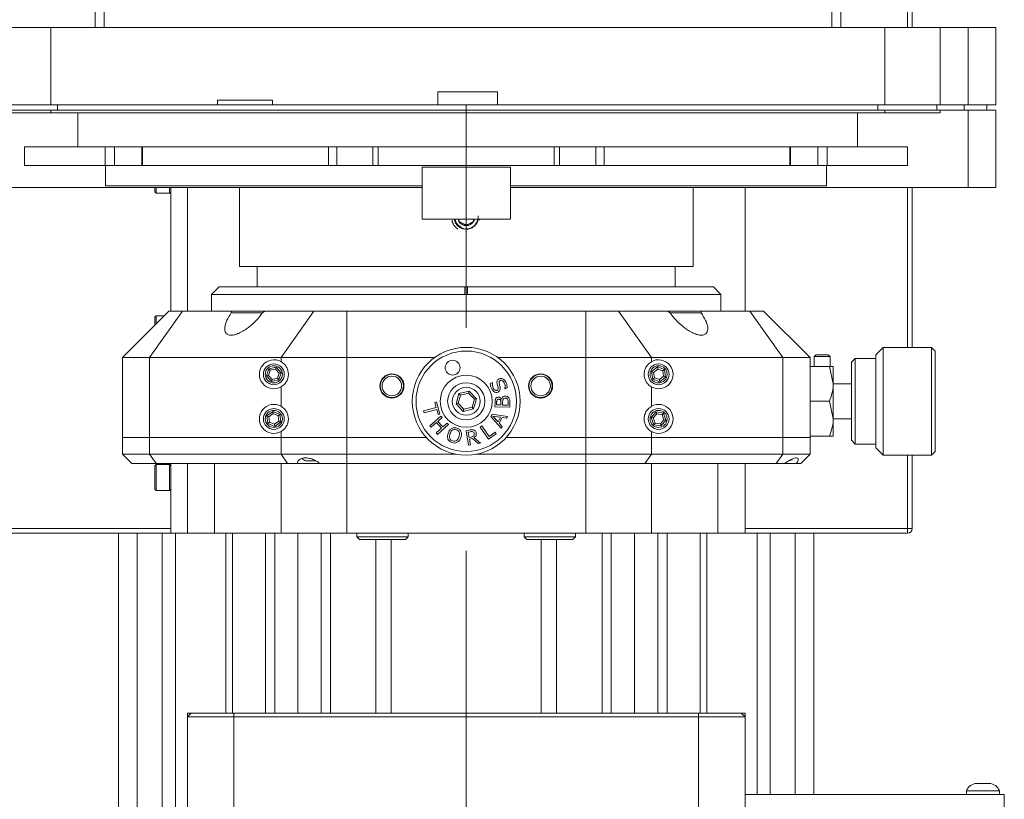
# Model space of a CAD drawing. Units: inches. Extents: x 0.1 to 10.9, y 0 to 8.5.
# Drawn here: x 1.8 to 2.5, y 3.8 to 4.4 of the extents above; entities that cross this region are included whole.
import ezdxf

# ---------------------------------------------------------------- set-up
doc = ezdxf.new("R2010")
doc.units = ezdxf.units.IN
doc.header["$MEASUREMENT"] = 0
doc.linetypes.add('CENTERX2', pattern=[0.8, 0.5, -0.1, 0.1, -0.1])
doc.styles.add('SLDTEXTSTYLE0', font='TXT', dxfattribs={"width": 0.75})
doc.dimstyles.new('SLDDIMSTYLE1', dxfattribs={"dimtxt": 0.083333, "dimasz": 0.125, "dimexe": 0, "dimexo": 0.0625, "dimgap": 0.020833, "dimtad": 0, "dimtih": 1, "dimtoh": 1, "dimlfac": 8, "dimrnd": 1e-09, "dimzin": 12, "dimdsep": 46, "dimtxsty": 'SLDTEXTSTYLE0', "dimsah": 1, "dimcen": 0.09, "dimadec": 0, "dimazin": 3, "dimtfac": 1, "dimtofl": 0, "dimtmove": 0, "dimatfit": 3, "dimfxl": 1, "dimfrac": 2, "dimtolj": 1, "dimtzin": 12, "dimarcsym": 0})

# ---------------------------------------------------------------- blocks, each defined once
blk = doc.blocks.new('_D_1')
at = {"color": 7, "linetype": 'Continuous', "lineweight": 0}
for p, q in [((1.57342, 6.71365), (0.35127, 6.71365)), ((0.42127, 6.71365), (0.42127, 5.24206)), ((1.98158, 6.71365), (1.67342, 6.71365)), ((0.15748, 5.09275), (0.14058, 5.09275)), ((0.14058, 5.09275), (0.14058, 4.96034)), ((0.68506, 5.09275), (0.70196, 5.09275)), ((0.70196, 5.09275), (0.70196, 4.96034)), ((0.14058, 4.96034), (0.15748, 4.96034)), ((0.70196, 4.96034), (0.68506, 4.96034)), ((0.42127, 3.47185), (0.42127, 4.94344)), ((1.41908, 3.47185), (0.35127, 3.47185))]:
    blk.add_line(p, q, dxfattribs=at)
for points in [[(0.42127, 6.71365), (0.40127, 6.58865), (0.44127, 6.58865)], [(0.42127, 3.47185), (0.44127, 3.59685), (0.40127, 3.59685)]]:
    blk.add_solid(points, dxfattribs=at)
at = {"color": 7, "linetype": 'Continuous', "lineweight": 0, "char_height": 0.083333, "attachment_point": 1, "style": 'SLDTEXTSTYLE0'}
for s, insert in [('25.93in', (0.23778, 5.21707)), ('658.7mm', (0.1786, 5.06776))]:
    blk.add_mtext(s, dxfattribs=dict(at, insert=insert))
blk = doc.blocks.new('_D_4')
at = {"color": 7, "linetype": 'Continuous', "lineweight": 0}
for p, q in [((1.85583, 6.20757), (1.00177, 6.20757)), ((1.07177, 6.20757), (1.07177, 4.98902)), ((0.80798, 4.83971), (0.79108, 4.83971)), ((0.79108, 4.83971), (0.79108, 4.7073)), ((1.33556, 4.83971), (1.35246, 4.83971)), ((1.35246, 4.83971), (1.35246, 4.7073)), ((0.79108, 4.7073), (0.80798, 4.7073)), ((1.35246, 4.7073), (1.33556, 4.7073)), ((1.07177, 3.47185), (1.07177, 4.6904)), ((1.41908, 3.47185), (1.00177, 3.47185))]:
    blk.add_line(p, q, dxfattribs=at)
for points in [[(1.07177, 6.20757), (1.05177, 6.08257), (1.09177, 6.08257)], [(1.07177, 3.47185), (1.09177, 3.59685), (1.05177, 3.59685)]]:
    blk.add_solid(points, dxfattribs=at)
at = {"color": 7, "linetype": 'Continuous', "lineweight": 0, "char_height": 0.083333, "attachment_point": 1, "style": 'SLDTEXTSTYLE0'}
for s, insert in [('21.89in', (0.88828, 4.96403)), ('555.9mm', (0.8291, 4.81473))]:
    blk.add_mtext(s, dxfattribs=dict(at, insert=insert))

msp = doc.modelspace()

# ---------------------------------------------------------------- linework, layer by layer
at = {"color": 7, "linetype": 'CENTERX2', "lineweight": 0, "ltscale": 1.5}
msp.add_line((2.09408, 3.25273), (2.09408, 6.87223), dxfattribs=at)
at = {"color": 7, "linetype": 'Continuous', "lineweight": 0}
for p, q in [((2.39092, 4.3546), (2.39092, 4.38648)), ((2.39405, 4.38648), (2.39405, 4.3546)), ((1.84442, 4.3651), (1.84442, 4.3546)), ((1.85066, 4.3651), (1.85066, 4.3546)), ((2.33996, 4.3546), (2.33996, 4.3651)), ((2.346, 4.3546), (2.346, 4.3651)), ((1.77734, 4.3546), (1.81463, 4.3546)), ((1.81463, 4.3546), (1.81463, 4.30273)), ((1.81463, 4.3546), (2.37554, 4.3546)), ((2.37554, 4.3546), (2.37554, 4.30273)), ((2.37554, 4.3546), (2.41284, 4.3546)), ((2.41284, 4.3546), (2.41284, 4.30273)), ((2.41284, 4.3546), (2.43159, 4.3546)), ((2.43159, 4.30273), (2.43159, 4.3546)), ((2.43159, 4.3546), (2.45034, 4.3546)), ((2.45034, 4.3546), (2.45034, 4.30273)), ((2.11509, 4.31136), (2.07509, 4.31136)), ((2.07509, 4.31136), (2.07509, 4.30273)), ((2.11509, 4.30273), (2.11509, 4.31136)), ((1.96384, 4.30585), (1.92675, 4.30585)), ((1.92675, 4.30585), (1.92675, 4.30273)), ((1.96384, 4.30273), (1.96384, 4.30585)), ((1.77734, 4.30273), (1.81463, 4.30273)), ((1.81463, 4.29898), (1.77734, 4.29898)), ((1.81463, 4.30273), (1.92675, 4.30273)), ((1.81463, 4.29718), (1.81463, 4.29898)), ((2.37554, 4.29898), (1.81463, 4.29898)), ((1.81926, 4.29898), (1.81926, 4.30273)), ((1.93976, 4.30273), (1.92675, 4.30273)), ((1.96384, 4.30273), (1.93976, 4.30273)), ((1.96384, 4.30273), (2.07509, 4.30273)), ((2.11509, 4.30273), (2.07509, 4.30273)), ((2.11509, 4.30273), (2.37554, 4.30273)), ((2.37088, 4.29898), (2.37088, 4.30273)), ((2.37554, 4.30273), (2.41284, 4.30273)), ((2.37554, 4.29718), (2.37554, 4.29898)), ((2.41284, 4.29898), (2.37554, 4.29898)), ((2.41067, 4.29898), (2.41067, 4.30273)), ((2.41284, 4.30273), (2.43159, 4.30273)), ((2.41284, 4.29718), (2.41284, 4.29898)), ((2.43159, 4.29898), (2.41284, 4.29898)), ((2.429, 4.29898), (2.429, 4.30273)), ((2.45034, 4.30273), (2.43159, 4.30273)), ((2.43159, 4.2471), (2.43159, 4.29898)), ((2.45034, 4.29898), (2.43159, 4.29898)), ((2.44409, 4.29898), (2.44409, 4.30273)), ((2.45034, 4.2471), (2.45034, 4.29898)), ((1.77734, 4.29718), (1.81463, 4.29718)), ((1.81463, 4.29718), (2.37554, 4.29718)), ((1.83281, 4.27443), (1.83281, 4.29718)), ((2.35723, 4.27443), (2.35723, 4.29718)), ((2.37554, 4.29718), (2.41284, 4.29718)), ((1.79708, 4.26193), (1.79708, 4.27443)), ((1.85124, 4.27443), (1.79708, 4.27443)), ((1.85124, 4.27443), (1.85124, 4.26193)), ((1.85124, 4.27443), (1.8576, 4.27443)), ((1.8576, 4.27443), (1.8576, 4.26193)), ((1.8576, 4.27443), (1.87589, 4.27443)), ((1.87589, 4.27443), (1.87589, 4.26193)), ((1.87589, 4.27443), (1.87639, 4.27443)), ((1.87639, 4.27443), (1.87639, 4.26193)), ((2.00141, 4.27443), (1.87639, 4.27443)), ((2.00141, 4.27443), (2.00141, 4.26193)), ((2.00141, 4.27443), (2.00695, 4.27443)), ((2.00695, 4.27443), (2.00695, 4.26193)), ((2.00695, 4.27443), (2.03131, 4.27443)), ((2.03131, 4.27443), (2.03131, 4.26193)), ((2.03131, 4.27443), (2.03491, 4.27443)), ((2.03491, 4.27443), (2.03491, 4.26193)), ((2.15324, 4.27443), (2.03491, 4.27443)), ((2.15324, 4.27443), (2.15324, 4.26193)), ((2.15684, 4.27443), (2.15324, 4.27443)), ((2.15684, 4.27443), (2.15684, 4.26193)), ((2.1812, 4.27443), (2.15684, 4.27443)), ((2.1812, 4.27443), (2.1812, 4.26193)), ((2.18674, 4.27443), (2.1812, 4.27443)), ((2.18674, 4.27443), (2.18674, 4.26193)), ((2.31176, 4.27443), (2.18674, 4.27443)), ((2.31176, 4.27443), (2.31176, 4.26193)), ((2.31226, 4.27443), (2.31176, 4.27443)), ((2.31226, 4.27443), (2.31226, 4.26193)), ((2.33055, 4.27443), (2.31226, 4.27443)), ((2.33055, 4.27443), (2.33055, 4.26193)), ((2.33691, 4.27443), (2.33055, 4.27443)), ((2.33691, 4.27443), (2.33691, 4.26193)), ((2.39092, 4.27443), (2.33691, 4.27443)), ((2.39092, 4.26193), (2.39092, 4.27443)), ((1.85124, 4.26193), (1.79708, 4.26193)), ((1.8576, 4.26193), (1.85124, 4.26193)), ((1.85151, 4.24818), (1.85151, 4.26193)), ((1.87589, 4.26193), (1.8576, 4.26193)), ((1.87639, 4.26193), (1.87589, 4.26193)), ((2.00141, 4.26193), (1.87639, 4.26193)), ((2.00695, 4.26193), (2.00141, 4.26193)), ((2.03131, 4.26193), (2.00695, 4.26193)), ((2.03491, 4.26193), (2.03131, 4.26193)), ((2.15324, 4.26193), (2.03491, 4.26193)), ((2.12376, 4.26068), (2.06439, 4.26068)), ((2.06439, 4.26068), (2.06439, 4.22568)), ((2.12376, 4.26068), (2.12376, 4.22568)), ((2.15324, 4.26193), (2.15684, 4.26193)), ((2.15684, 4.26193), (2.1812, 4.26193)), ((2.1812, 4.26193), (2.18674, 4.26193)), ((2.31176, 4.26193), (2.18674, 4.26193)), ((2.31176, 4.26193), (2.31226, 4.26193)), ((2.31226, 4.26193), (2.33055, 4.26193)), ((2.33055, 4.26193), (2.33691, 4.26193)), ((2.33646, 4.24818), (2.33646, 4.26193)), ((2.39092, 4.26193), (2.33691, 4.26193)), ((2.06439, 4.2471), (1.75559, 4.2471)), ((2.06439, 4.24818), (1.85151, 4.24818)), ((1.88458, 4.24423), (1.88458, 4.2471)), ((1.88545, 4.2471), (1.88545, 4.24335)), ((1.89445, 4.24335), (1.89445, 4.2471)), ((1.89533, 4.16398), (1.89533, 4.2471)), ((1.90658, 4.2471), (1.90658, 4.16398)), ((1.94152, 4.2471), (1.94152, 4.19398)), ((2.33646, 4.24818), (2.12376, 4.24818)), ((2.43159, 4.2471), (2.12376, 4.2471)), ((2.24663, 4.19398), (2.24663, 4.2471)), ((2.28158, 4.2471), (2.28158, 4.16398)), ((2.39092, 4.1396), (2.39092, 4.2471)), ((2.39405, 4.2471), (2.39405, 4.1396)), ((2.45034, 4.2471), (2.43159, 4.2471)), ((1.88458, 4.24423), (1.88545, 4.24335)), ((1.88545, 4.24335), (1.89445, 4.24335)), ((1.89445, 4.24335), (1.89533, 4.24423)), ((2.12376, 4.22568), (2.06439, 4.22568)), ((2.10306, 4.2251), (2.10316, 4.22568)), ((2.09075, 4.22026), (2.09271, 4.21935)), ((1.94152, 4.19398), (2.24663, 4.19398)), ((1.95345, 4.19398), (1.95345, 4.18023)), ((2.2347, 4.18023), (2.2347, 4.19398)), ((1.92783, 4.18023), (1.92283, 4.17523)), ((1.92783, 4.18023), (2.09314, 4.18023)), ((2.09314, 4.17523), (2.09314, 4.18023)), ((2.09501, 4.18023), (2.09314, 4.18023)), ((2.09501, 4.18023), (2.26032, 4.18023)), ((2.09501, 4.18023), (2.09501, 4.17523)), ((2.26532, 4.17523), (2.26032, 4.18023)), ((1.92283, 4.17523), (1.92283, 4.16398)), ((1.92283, 4.17523), (1.92283, 4.17523)), ((1.92283, 4.17523), (2.09314, 4.17523)), ((2.09314, 4.17523), (2.09501, 4.17523)), ((2.09501, 4.17523), (2.26532, 4.17523)), ((2.26532, 4.17523), (2.26533, 4.17523)), ((2.26533, 4.16398), (2.26533, 4.17523)), ((1.89408, 4.16398), (1.86283, 4.13273)), ((1.90323, 4.16398), (1.88113, 4.13273)), ((1.88545, 4.16085), (1.88458, 4.15998)), ((1.88458, 4.15448), (1.88458, 4.15998)), ((1.89095, 4.16085), (1.88545, 4.16085)), ((1.88545, 4.16085), (1.88545, 4.15535)), ((1.89408, 4.16398), (1.90323, 4.16398)), ((1.90323, 4.16398), (1.93612, 4.16398)), ((1.93612, 4.16398), (1.93607, 4.16273)), ((1.95713, 4.16273), (1.93607, 4.16273)), ((1.93612, 4.16398), (1.95878, 4.16398)), ((1.957, 4.16273), (1.95873, 4.16398)), ((1.95873, 4.16398), (1.99162, 4.16398)), ((1.96952, 4.13273), (1.99162, 4.16398)), ((1.99162, 4.16398), (2.01371, 4.16398)), ((2.01371, 4.13273), (2.01371, 4.16398)), ((2.01371, 4.16398), (2.17444, 4.16398)), ((2.17444, 4.13273), (2.17444, 4.16398)), ((2.17444, 4.16398), (2.19653, 4.16398)), ((2.21863, 4.13273), (2.19653, 4.16398)), ((2.19653, 4.16398), (2.22942, 4.16398)), ((2.22918, 4.16398), (2.25203, 4.16398)), ((2.22942, 4.16398), (2.23115, 4.16273)), ((2.25208, 4.16273), (2.2311, 4.16273)), ((2.25208, 4.16273), (2.25203, 4.16398)), ((2.25203, 4.16398), (2.28492, 4.16398)), ((2.30702, 4.13273), (2.28492, 4.16398)), ((2.28492, 4.16398), (2.29408, 4.16398)), ((2.32533, 4.13273), (2.29408, 4.16398)), ((2.37445, 4.1396), (2.36945, 4.1346)), ((2.40695, 4.1396), (2.37445, 4.1396)), ((2.37445, 4.1396), (2.37445, 4.0671)), ((2.40945, 4.1371), (2.40695, 4.1396)), ((2.40695, 4.1396), (2.40695, 4.0671)), ((1.88113, 4.13273), (1.86283, 4.13273)), ((1.86283, 4.07898), (1.86283, 4.13273)), ((1.88113, 4.13273), (1.88113, 4.07898)), ((1.96952, 4.13273), (1.88113, 4.13273)), ((1.96952, 4.12995), (1.96952, 4.13273)), ((2.01371, 4.13273), (1.96952, 4.13273)), ((2.01371, 4.13273), (2.01371, 4.07898)), ((2.07283, 4.13273), (2.01371, 4.13273)), ((2.17444, 4.13273), (2.11532, 4.13273)), ((2.17444, 4.07898), (2.17444, 4.13273)), ((2.21863, 4.13273), (2.17444, 4.13273)), ((2.21863, 4.13273), (2.21863, 4.12995)), ((2.30702, 4.13273), (2.21863, 4.13273)), ((2.30702, 4.07898), (2.30702, 4.13273)), ((2.32533, 4.13273), (2.30702, 4.13273)), ((2.32533, 4.13273), (2.32533, 4.07898)), ((2.32933, 4.1346), (2.32808, 4.13335)), ((2.32808, 4.13335), (2.32808, 4.12679)), ((2.32808, 4.13335), (2.33883, 4.13335)), ((2.32933, 4.1346), (2.33758, 4.1346)), ((2.33883, 4.13335), (2.33758, 4.1346)), ((2.33883, 4.12679), (2.33883, 4.13335)), ((2.3557, 4.1321), (2.3532, 4.1296)), ((2.36945, 4.1321), (2.3557, 4.1321)), ((2.3557, 4.1321), (2.3557, 4.0746)), ((2.36945, 4.1346), (2.36945, 4.0721)), ((2.40945, 4.1371), (2.40945, 4.0696)), ((1.96133, 4.12524), (1.96627, 4.12628)), ((1.96627, 4.12628), (1.96582, 4.12491)), ((1.96627, 4.12628), (1.96964, 4.12252)), ((2.21874, 4.12329), (2.22266, 4.12647)), ((2.22266, 4.12647), (2.22738, 4.12465)), ((2.22289, 4.12504), (2.22266, 4.12647)), ((2.33845, 4.12679), (2.32533, 4.12679)), ((2.33845, 4.12679), (2.34095, 4.11507)), ((2.34095, 4.12679), (2.34095, 4.11507)), ((2.3532, 4.1296), (2.3532, 4.0771)), ((1.95976, 4.12043), (1.96133, 4.12524)), ((1.96117, 4.12073), (1.95976, 4.12043)), ((1.96313, 4.11668), (1.95976, 4.12043)), ((1.96229, 4.12416), (1.96117, 4.12073)), ((1.96117, 4.12073), (1.96358, 4.11805)), ((1.96133, 4.12524), (1.96229, 4.12416)), ((1.96582, 4.12491), (1.96229, 4.12416)), ((1.96358, 4.11805), (1.96711, 4.11879)), ((1.96823, 4.12222), (1.96582, 4.12491)), ((1.96711, 4.11879), (1.96823, 4.12222)), ((1.96711, 4.11879), (1.96807, 4.11772)), ((1.96964, 4.12252), (1.96807, 4.11772)), ((1.96964, 4.12252), (1.96823, 4.12222)), ((2.21952, 4.1183), (2.21874, 4.12329)), ((2.22008, 4.12277), (2.21874, 4.12329)), ((2.21952, 4.1183), (2.22064, 4.11921)), ((2.22289, 4.12504), (2.22008, 4.12277)), ((2.22008, 4.12277), (2.22064, 4.11921)), ((2.22064, 4.11921), (2.22401, 4.11791)), ((2.22626, 4.12375), (2.22289, 4.12504)), ((2.22401, 4.11791), (2.22682, 4.12018)), ((2.22817, 4.11966), (2.22424, 4.11649)), ((2.22626, 4.12375), (2.22738, 4.12465)), ((2.22682, 4.12018), (2.22626, 4.12375)), ((2.22817, 4.11966), (2.22682, 4.12018)), ((2.22738, 4.12465), (2.22817, 4.11966)), ((1.96358, 4.11805), (1.96313, 4.11668)), ((1.96807, 4.11772), (1.96313, 4.11668)), ((1.96952, 4.09995), (1.96952, 4.113)), ((2.11027, 4.1152), (2.1117, 4.11589)), ((2.1117, 4.11589), (2.11174, 4.1158)), ((2.12162, 4.11253), (2.12016, 4.11182)), ((2.21863, 4.113), (2.21863, 4.09995)), ((2.22424, 4.11649), (2.21952, 4.1183)), ((2.22424, 4.11649), (2.22401, 4.11791)), ((2.3532, 4.11507), (2.34095, 4.11507)), ((2.34095, 4.11507), (2.34095, 4.09163)), ((2.0872, 4.10167), (2.08918, 4.10847)), ((2.09018, 4.10743), (2.0886, 4.10201)), ((2.08918, 4.10847), (2.09606, 4.11015)), ((2.09018, 4.10743), (2.08918, 4.10847)), ((2.09565, 4.10876), (2.09018, 4.10743)), ((2.09565, 4.10876), (2.09606, 4.11015)), ((2.09955, 4.10469), (2.09565, 4.10876)), ((2.09606, 4.11015), (2.10095, 4.10503)), ((2.12016, 4.11182), (2.12012, 4.11191)), ((2.06545, 4.09689), (2.07397, 4.09913)), ((2.07306, 4.10259), (2.07417, 4.10288)), ((2.07397, 4.09913), (2.07306, 4.10259)), ((2.07417, 4.10288), (2.07631, 4.09473)), ((2.0886, 4.10201), (2.0872, 4.10167)), ((2.09209, 4.09655), (2.0872, 4.10167)), ((2.0886, 4.10201), (2.0925, 4.09794)), ((2.0925, 4.09794), (2.09797, 4.09928)), ((2.09797, 4.09928), (2.09955, 4.10469)), ((2.09897, 4.09824), (2.09797, 4.09928)), ((2.10095, 4.10503), (2.09897, 4.09824)), ((2.10095, 4.10503), (2.09955, 4.10469)), ((2.11336, 4.09957), (2.11343, 4.10251)), ((2.1233, 4.09931), (2.11336, 4.09957)), ((2.11454, 4.10246), (2.1145, 4.10092)), ((2.1145, 4.10092), (2.1174, 4.10085)), ((2.1174, 4.10085), (2.11744, 4.10252)), ((2.11773, 4.10479), (2.11779, 4.10479)), ((2.11856, 4.10285), (2.1185, 4.10082)), ((2.1185, 4.10082), (2.12223, 4.10072)), ((2.12223, 4.10072), (2.12228, 4.10243)), ((2.12339, 4.10282), (2.1233, 4.09931)), ((2.33845, 4.10335), (2.32533, 4.10335)), ((2.33845, 4.10335), (2.34095, 4.09163)), ((1.96007, 4.0935), (1.96414, 4.0965)), ((1.96063, 4.08848), (1.96007, 4.0935)), ((1.96139, 4.09292), (1.96007, 4.0935)), ((1.9643, 4.09506), (1.96139, 4.09292)), ((1.96139, 4.09292), (1.9618, 4.08934)), ((1.96414, 4.0965), (1.96877, 4.09447)), ((1.9643, 4.09506), (1.96414, 4.0965)), ((1.96761, 4.09362), (1.9643, 4.09506)), ((1.96877, 4.09447), (1.96761, 4.09362)), ((1.96801, 4.09003), (1.96761, 4.09362)), ((1.96877, 4.09447), (1.96933, 4.08945)), ((2.06577, 4.09566), (2.06545, 4.09689)), ((2.07429, 4.09789), (2.06577, 4.09566)), ((2.06963, 4.08686), (2.07708, 4.0934)), ((2.0752, 4.09444), (2.07429, 4.09789)), ((2.07797, 4.0924), (2.07505, 4.08983)), ((2.07631, 4.09473), (2.0752, 4.09444)), ((2.07708, 4.0934), (2.07797, 4.0924)), ((2.09897, 4.09824), (2.09209, 4.09655)), ((2.09209, 4.09655), (2.0925, 4.09794)), ((2.1106, 4.09321), (2.11145, 4.09475)), ((2.11758, 4.08526), (2.1106, 4.09321)), ((2.11145, 4.09475), (2.1219, 4.09312)), ((2.11208, 4.0934), (2.11548, 4.08956)), ((2.11714, 4.09258), (2.11208, 4.0934)), ((2.11548, 4.08956), (2.11714, 4.09258)), ((2.11834, 4.09239), (2.11629, 4.08866)), ((2.12123, 4.0919), (2.11834, 4.09239)), ((2.1219, 4.09312), (2.12123, 4.0919)), ((2.21848, 4.09236), (2.22173, 4.09623)), ((2.21848, 4.09236), (2.2199, 4.09211)), ((2.2202, 4.08761), (2.21848, 4.09236)), ((2.22222, 4.09487), (2.2199, 4.09211)), ((2.22173, 4.09623), (2.22222, 4.09487)), ((2.22173, 4.09623), (2.2267, 4.09534)), ((2.22577, 4.09424), (2.22222, 4.09487)), ((2.2267, 4.09534), (2.22577, 4.09424)), ((2.227, 4.09084), (2.22577, 4.09424)), ((2.2267, 4.09534), (2.22842, 4.09059)), ((1.9618, 4.08934), (1.96063, 4.08848)), ((1.96526, 4.08646), (1.96063, 4.08848)), ((1.9618, 4.08934), (1.9651, 4.08789)), ((1.9651, 4.08789), (1.96801, 4.09003)), ((1.96526, 4.08646), (1.9651, 4.08789)), ((1.96933, 4.08945), (1.96526, 4.08646)), ((1.96933, 4.08945), (1.96801, 4.09003)), ((2.07052, 4.08585), (2.06963, 4.08686)), ((2.07414, 4.08903), (2.07052, 4.08585)), ((2.07742, 4.08531), (2.07414, 4.08903)), ((2.08213, 4.08766), (2.07468, 4.08112)), ((2.07505, 4.08983), (2.07832, 4.08611)), ((2.07832, 4.08611), (2.08124, 4.08867)), ((2.08124, 4.08867), (2.08213, 4.08766)), ((2.10341, 4.08599), (2.10447, 4.08674)), ((2.10915, 4.07794), (2.10341, 4.08599)), ((2.10447, 4.08674), (2.10953, 4.07965)), ((2.11629, 4.08866), (2.11825, 4.08647)), ((2.11825, 4.08647), (2.11758, 4.08526)), ((2.2199, 4.09211), (2.22113, 4.08872)), ((2.22113, 4.08872), (2.2202, 4.08761)), ((2.22517, 4.08673), (2.2202, 4.08761)), ((2.22113, 4.08872), (2.22468, 4.08808)), ((2.22468, 4.08808), (2.227, 4.09084)), ((2.22468, 4.08808), (2.22517, 4.08673)), ((2.22842, 4.09059), (2.22517, 4.08673)), ((2.227, 4.09084), (2.22842, 4.09059)), ((2.34095, 4.09163), (2.3532, 4.09163)), ((2.34095, 4.09163), (2.34095, 4.07991)), ((1.96952, 4.07898), (1.96952, 4.083)), ((2.07379, 4.08212), (2.07742, 4.08531)), ((2.07468, 4.08112), (2.07379, 4.08212)), ((2.09399, 4.08359), (2.09672, 4.08406)), ((2.09565, 4.07388), (2.09399, 4.08359)), ((2.09697, 4.08292), (2.09546, 4.08266)), ((2.09546, 4.08266), (2.09608, 4.07909)), ((2.09608, 4.07909), (2.09737, 4.07931)), ((2.11423, 4.08157), (2.10915, 4.07794)), ((2.10953, 4.07965), (2.11355, 4.08252)), ((2.11355, 4.08252), (2.11423, 4.08157)), ((2.21863, 4.083), (2.21863, 4.07898)), ((2.33845, 4.07991), (2.32533, 4.07991)), ((1.86283, 4.06773), (1.86283, 4.07898)), ((1.86283, 4.07898), (1.88113, 4.07898)), ((1.88113, 4.07898), (1.88113, 4.06773)), ((1.88113, 4.07898), (1.96952, 4.07898)), ((1.96952, 4.06773), (1.96952, 4.07898)), ((1.96952, 4.07898), (2.01371, 4.07898)), ((2.01371, 4.07898), (2.01371, 4.06773)), ((2.06724, 4.07898), (2.01371, 4.07898)), ((2.09693, 4.0741), (2.09565, 4.07388)), ((2.0983, 4.07828), (2.09627, 4.07794)), ((2.09627, 4.07794), (2.09693, 4.0741)), ((2.10221, 4.07501), (2.0983, 4.07828)), ((2.09931, 4.07885), (2.1037, 4.07526)), ((2.1037, 4.07526), (2.10221, 4.07501)), ((2.17444, 4.07898), (2.12091, 4.07898)), ((2.17444, 4.06773), (2.17444, 4.07898)), ((2.17444, 4.07898), (2.21863, 4.07898)), ((2.21863, 4.07898), (2.21863, 4.06773)), ((2.21863, 4.07898), (2.30702, 4.07898)), ((2.30702, 4.06773), (2.30702, 4.07898)), ((2.30702, 4.07898), (2.32533, 4.07898)), ((2.32533, 4.07898), (2.32533, 4.06773)), ((2.3532, 4.0771), (2.3557, 4.0746)), ((2.3557, 4.0746), (2.36945, 4.0746)), ((1.86283, 4.06773), (1.88113, 4.06773)), ((1.86908, 4.06148), (1.86283, 4.06773)), ((1.88113, 4.06773), (1.96952, 4.06773)), ((1.88555, 4.06148), (1.88113, 4.06773)), ((1.97394, 4.06148), (1.96952, 4.06773)), ((1.96952, 4.06773), (2.01371, 4.06773)), ((2.01371, 4.06148), (2.01371, 4.06773)), ((2.01371, 4.06773), (2.08737, 4.06773)), ((2.10078, 4.06773), (2.17444, 4.06773)), ((2.17444, 4.06148), (2.17444, 4.06773)), ((2.17444, 4.06773), (2.21863, 4.06773)), ((2.21421, 4.06148), (2.21863, 4.06773)), ((2.21863, 4.06773), (2.30702, 4.06773)), ((2.3026, 4.06148), (2.30702, 4.06773)), ((2.30702, 4.06773), (2.32533, 4.06773)), ((2.31908, 4.06148), (2.32533, 4.06773)), ((2.36945, 4.0721), (2.37445, 4.0671)), ((2.37445, 4.0671), (2.40695, 4.0671)), ((2.39092, 4.01773), (2.39092, 4.0671)), ((2.39405, 4.0671), (2.39405, 4.01773)), ((2.40695, 4.0671), (2.40945, 4.0696)), ((1.88555, 4.06148), (1.86908, 4.06148)), ((1.88545, 4.06085), (1.88458, 4.05998)), ((1.88458, 4.04909), (1.88458, 4.05998)), ((1.89445, 4.06085), (1.88545, 4.06085)), ((1.88545, 4.06085), (1.88545, 4.04876)), ((1.91004, 4.06148), (1.88555, 4.06148)), ((1.89533, 4.05998), (1.89445, 4.06085)), ((1.89445, 4.04876), (1.89445, 4.06085)), ((1.89533, 4.0146), (1.89533, 4.06148)), ((1.90658, 4.0146), (1.90658, 4.06148)), ((1.91004, 4.06148), (1.92488, 4.06148)), ((1.92488, 4.06148), (1.92488, 4.0146)), ((1.92488, 4.06148), (1.96952, 4.06148)), ((1.96952, 4.06148), (1.96952, 4.0146)), ((1.96952, 4.06148), (2.01371, 4.06148)), ((1.98626, 4.06323), (1.98683, 4.06323)), ((1.98683, 4.06323), (1.9931, 4.06323)), ((2.01371, 4.06148), (2.01371, 4.0146)), ((2.01371, 4.06148), (2.17444, 4.06148)), ((2.17444, 4.06148), (2.17444, 4.0146)), ((2.17444, 4.06148), (2.21863, 4.06148)), ((2.21863, 4.06148), (2.21863, 4.0146)), ((2.21863, 4.06148), (2.26327, 4.06148)), ((2.26327, 4.0146), (2.26327, 4.06148)), ((2.26327, 4.06148), (2.27811, 4.06148)), ((2.3026, 4.06148), (2.27811, 4.06148)), ((2.28158, 4.06148), (2.28158, 4.0146)), ((2.30809, 4.06148), (2.3026, 4.06148)), ((2.30809, 4.06148), (2.31615, 4.06148)), ((2.31908, 4.06148), (2.31615, 4.06148)), ((1.88458, 4.04423), (1.88458, 4.04909)), ((1.88545, 4.04876), (1.88545, 4.04335)), ((1.89445, 4.04335), (1.89445, 4.04876)), ((1.88458, 4.04423), (1.88545, 4.04335)), ((1.88545, 4.04335), (1.89445, 4.04335)), ((1.89445, 4.04335), (1.89533, 4.04423)), ((1.65967, 4.01773), (1.89533, 4.01773)), ((1.89533, 4.0146), (1.65967, 4.0146)), ((1.86033, 3.79998), (1.86033, 4.0146)), ((1.89533, 4.0146), (1.90658, 4.0146)), ((1.92488, 4.0146), (1.90658, 4.0146)), ((1.92488, 4.0146), (1.96952, 4.0146)), ((1.93236, 3.89373), (1.93236, 4.0146)), ((1.9368, 3.89373), (1.9368, 4.0146)), ((1.95901, 3.89373), (1.95901, 4.0146)), ((1.96526, 3.89373), (1.96526, 4.0146)), ((1.96952, 4.0146), (2.01371, 4.0146)), ((1.98089, 3.89373), (1.98089, 4.0146)), ((1.99651, 3.89373), (1.99651, 4.0146)), ((2.00276, 3.89373), (2.00276, 4.0146)), ((2.01371, 4.0146), (2.17444, 4.0146)), ((2.0206, 4.0146), (2.0206, 4.01226)), ((2.05505, 4.01226), (2.05505, 4.0146)), ((2.1331, 4.0146), (2.1331, 4.01226)), ((2.16755, 4.01226), (2.16755, 4.0146)), ((2.17444, 4.0146), (2.21863, 4.0146)), ((2.18539, 3.89373), (2.18539, 4.0146)), ((2.19164, 3.89373), (2.19164, 4.0146)), ((2.20726, 3.89373), (2.20726, 4.0146)), ((2.21863, 4.0146), (2.26327, 4.0146)), ((2.22289, 3.89373), (2.22289, 4.0146)), ((2.22914, 3.89373), (2.22914, 4.0146)), ((2.25135, 3.89373), (2.25135, 4.0146)), ((2.25579, 3.89373), (2.25579, 4.0146)), ((2.28158, 4.0146), (2.26327, 4.0146)), ((2.28158, 4.01773), (2.39092, 4.01773)), ((2.39092, 4.0146), (2.28158, 4.0146)), ((2.32783, 3.8391), (2.32783, 4.0146)), ((2.39092, 4.01773), (2.39405, 4.01773)), ((2.39092, 4.01773), (2.39092, 4.0146)), ((2.0206, 4.01226), (2.02232, 4.01054)), ((2.0206, 4.01226), (2.0284, 4.01226)), ((2.02935, 4.01054), (2.02232, 4.01054)), ((2.0284, 4.01226), (2.05505, 4.01226)), ((2.05333, 4.01054), (2.02935, 4.01054)), ((2.03339, 3.89373), (2.03339, 4.01054)), ((2.04369, 3.89373), (2.04369, 4.01054)), ((2.05333, 4.01054), (2.05505, 4.01226)), ((2.1331, 4.01226), (2.13482, 4.01054)), ((2.1331, 4.01226), (2.1409, 4.01226)), ((2.14185, 4.01054), (2.13482, 4.01054)), ((2.1409, 4.01226), (2.16755, 4.01226)), ((2.16583, 4.01054), (2.14185, 4.01054)), ((2.14446, 3.89373), (2.14446, 4.01054)), ((2.15476, 3.89373), (2.15476, 4.01054)), ((2.16583, 4.01054), (2.16755, 4.01226)), ((1.90658, 3.89123), (1.90658, 3.89373)), ((1.90658, 3.89373), (2.28158, 3.89373)), ((1.90658, 3.89123), (1.90908, 3.89373)), ((1.90908, 3.89373), (1.93783, 3.89373)), ((1.93783, 3.89123), (1.93783, 3.89373)), ((1.93783, 3.89373), (2.25033, 3.89373)), ((2.25033, 3.89123), (2.25033, 3.89373)), ((2.25033, 3.89373), (2.27908, 3.89373)), ((2.28158, 3.89123), (2.27908, 3.89373)), ((2.28158, 3.89373), (2.28158, 3.89123)), ((1.93783, 3.89123), (1.90658, 3.89123)), ((1.90658, 3.55248), (1.90658, 3.89123)), ((1.93783, 3.89123), (1.93783, 3.55248)), ((2.25033, 3.89123), (1.93783, 3.89123)), ((2.28158, 3.89123), (2.25033, 3.89123)), ((2.25033, 3.55248), (2.25033, 3.89123)), ((2.28158, 3.89123), (2.28158, 3.55248)), ((2.4305, 3.84156), (2.4305, 3.8391)), ((2.44582, 3.84156), (2.4305, 3.84156)), ((2.43764, 3.84647), (2.43733, 3.84647)), ((2.43764, 3.84647), (2.43764, 3.84646)), ((2.43764, 3.84646), (2.43767, 3.84647)), ((2.44099, 3.84647), (2.43767, 3.84647)), ((2.44099, 3.84647), (2.44102, 3.84646)), ((2.44102, 3.84646), (2.44106, 3.84647)), ((2.44492, 3.84647), (2.44106, 3.84647)), ((2.44492, 3.84647), (2.44496, 3.84646)), ((2.44496, 3.84646), (2.44496, 3.84647)), ((2.44582, 3.84647), (2.44496, 3.84647)), ((2.45265, 3.84156), (2.44582, 3.84156)), ((2.45265, 3.8391), (2.45265, 3.84156)), ((2.45595, 3.8391), (2.28158, 3.8391)), ((2.45595, 3.8391), (2.45595, 3.8276))]:
    msp.add_line(p, q, dxfattribs=at)
at = {"color": 8, "linetype": 'Continuous', "lineweight": 0}
for p, q in [((1.87283, 3.79998), (1.87283, 4.0146)), ((1.88962, 3.79998), (1.88962, 4.0146)), ((1.89846, 3.79998), (1.89846, 4.0146)), ((2.28969, 3.8391), (2.28969, 4.0146)), ((2.29853, 3.8391), (2.29853, 4.0146)), ((2.31533, 3.8391), (2.31533, 4.0146))]:
    msp.add_line(p, q, dxfattribs=at)
at = {"color": 7, "linetype": 'Continuous', "lineweight": 0}
for centre, radius in [((2.09408, 4.10335), 0.03625), ((2.09408, 4.10335), 0.03375), ((1.9647, 4.12148), 0.007), ((1.9647, 4.12148), 0.00575), ((2.0849, 4.12593), 0.005), ((2.22345, 4.12148), 0.007), ((2.22345, 4.12148), 0.00575), ((2.04408, 4.11366), 0.00812), ((2.04408, 4.11366), 0.00781), ((2.04408, 4.11366), 0.00656), ((2.09408, 4.10335), 0.0175), ((2.14408, 4.11366), 0.00812), ((2.14408, 4.11366), 0.00781), ((2.14408, 4.11366), 0.00656), ((2.09408, 4.10335), 0.0125), ((2.09408, 4.10335), 0.00938), ((1.9647, 4.09148), 0.007), ((1.9647, 4.09148), 0.00575), ((2.22345, 4.09148), 0.007), ((2.22345, 4.09148), 0.00575)]:
    msp.add_circle(centre, radius, dxfattribs=at)
for centre, radius, start, end in [((2.09408, 4.2271), 0.00568, 194.53931, 210), ((2.09408, 4.2271), 0.00787, 270, 349.56176), ((2.09408, 4.2271), 0.00568, 330, 345.46069), ((2.09408, 4.2271), 0.00568, 210, 270), ((2.09408, 4.2271), 0.00492, 240, 300), ((2.09408, 4.2271), 0.00568, 270, 330), ((1.9647, 4.12148), 0.00975, 60.3781, 299.6219), ((2.22345, 4.12148), 0.00975, 240.3781, 119.6219), ((1.9647, 4.09148), 0.00975, 60.3781, 299.6219), ((2.22345, 4.09148), 0.00975, 240.3781, 119.6219), ((1.99095, 4.07448), 0.01219, 232.46151, 247.38014), ((2.30658, 4.07448), 0.01219, 292.61986, 303.63998), ((2.39092, 4.01773), 0.00313, 270, 0), ((2.43788, 3.83849), 0.008, 93.95746, 157.38014), ((2.44527, 3.83849), 0.008, 22.61986, 86.04254)]:
    msp.add_arc(centre, radius, start, end, dxfattribs=at)
for points, knots in [([(2.08454, 4.22504), (2.08457, 4.22476), (2.08461, 4.22434), (2.08509, 4.22298), (2.0861, 4.22098), (2.0877, 4.21966), (2.08849, 4.219)], [0, 0, 0, 0, 0.116198, 0.168245, 0.584081, 1, 1, 1, 1]), ([(2.0862, 4.22568), (2.08626, 4.22523), (2.08643, 4.22388), (2.08768, 4.22189), (2.08973, 4.22006), (2.09201, 4.21911), (2.0935, 4.21902), (2.09408, 4.21898)], [0, 0, 0, 0, 0.119476, 0.361471, 0.603765, 0.846191, 1, 1, 1, 1]), ([(2.08652, 4.22568), (2.08658, 4.22544), (2.08666, 4.22509), (2.08682, 4.22477), (2.08687, 4.22466)], [0, 0, 0, 0, 0.660673, 1, 1, 1, 1]), ([(2.08915, 4.22568), (2.08915, 4.22548), (2.08915, 4.22498), (2.08915, 4.22454), (2.08915, 4.22426)], [0, 0, 0, 0, 0.38629, 1, 1, 1, 1]), ([(2.09408, 4.21898), (2.09499, 4.21907), (2.09681, 4.21925), (2.09924, 4.22065), (2.10108, 4.22271), (2.10219, 4.22529), (2.10216, 4.22712), (2.10214, 4.22804)], [0, 0, 0, 0, 0.199891, 0.399775, 0.599837, 0.800015, 1, 1, 1, 1]), ([(2.099, 4.22426), (2.099, 4.22454), (2.099, 4.22498), (2.099, 4.22548), (2.099, 4.22568)], [0, 0, 0, 0, 0.61371, 1, 1, 1, 1]), ([(2.08687, 4.22466), (2.08698, 4.22439), (2.08738, 4.22333), (2.08855, 4.22162), (2.09002, 4.22072), (2.09075, 4.22026)], [0, 0, 0, 0, 0.143915, 0.569942, 1, 1, 1, 1]), ([(2.08915, 4.22426), (2.08986, 4.22385), (2.09106, 4.22316), (2.09282, 4.22215), (2.09369, 4.22164), (2.09408, 4.22142)], [0, 0, 0, 0, 0.4391052, 0.7513579, 1, 1, 1, 1]), ([(2.09408, 4.22142), (2.09478, 4.22183), (2.09599, 4.22252), (2.09774, 4.22353), (2.09861, 4.22404), (2.099, 4.22426)], [0, 0, 0, 0, 0.439105, 0.751358, 1, 1, 1, 1]), ([(1.93607, 4.16273), (1.935, 4.16106), (1.93284, 4.15772), (1.9316, 4.15371), (1.93162, 4.15098), (1.93229, 4.14924), (1.93367, 4.14808), (1.9358, 4.14765), (1.93843, 4.14803), (1.94142, 4.14912), (1.94458, 4.15081), (1.94855, 4.15358), (1.95304, 4.15759), (1.95566, 4.16099), (1.957, 4.16273)], [0, 0, 0, 0, 0.124349, 0.24912, 0.315682, 0.374446, 0.43912, 0.499613, 0.555551, 0.615799, 0.682411, 0.746695, 0.870383, 1, 1, 1, 1]), ([(2.23115, 4.16273), (2.23243, 4.16106), (2.235, 4.15772), (2.23944, 4.1537), (2.24347, 4.15086), (2.24669, 4.14914), (2.24968, 4.14805), (2.25231, 4.14765), (2.25446, 4.14807), (2.25585, 4.14923), (2.25653, 4.15096), (2.25655, 4.15369), (2.25532, 4.1577), (2.25316, 4.16105), (2.25208, 4.16273)], [0, 0, 0, 0, 0.124346, 0.249115, 0.316887, 0.383457, 0.443663, 0.499544, 0.560189, 0.62504, 0.683826, 0.750461, 0.875077, 1, 1, 1, 1]), ([(1.96952, 4.113), (1.97039, 4.1136), (1.97194, 4.11466), (1.97368, 4.11731), (1.97451, 4.12017), (1.97445, 4.12303), (1.97368, 4.12555), (1.9722, 4.12794), (1.97066, 4.12928), (1.96967, 4.12986), (1.96952, 4.12995)], [0, 0, 0, 0, 0.175911, 0.312499, 0.449903, 0.568935, 0.681205, 0.800048, 0.969713, 1, 1, 1, 1]), ([(2.21863, 4.12995), (2.21776, 4.12936), (2.21621, 4.12829), (2.21447, 4.12564), (2.21364, 4.12278), (2.2137, 4.11992), (2.21447, 4.11741), (2.21596, 4.11502), (2.21749, 4.11368), (2.21848, 4.11309), (2.21863, 4.113)], [0, 0, 0, 0, 0.175911, 0.312499, 0.449903, 0.568935, 0.681205, 0.800048, 0.969713, 1, 1, 1, 1]), ([(2.34095, 4.12679), (2.34092, 4.12679), (2.34078, 4.12679), (2.33945, 4.12679), (2.33845, 4.12679)], [0, 0, 0, 0, 0.251669, 1, 1, 1, 1]), ([(2.11617, 4.11849), (2.11662, 4.11863), (2.11742, 4.11889), (2.11822, 4.11861), (2.11857, 4.11849)], [0, 0, 0, 0, 0.559091, 1, 1, 1, 1]), ([(2.11119, 4.1117), (2.11092, 4.11233), (2.11045, 4.11345), (2.11033, 4.11466), (2.11027, 4.1152)], [0, 0, 0, 0, 0.559814, 1, 1, 1, 1]), ([(2.11174, 4.1158), (2.11167, 4.1151), (2.11155, 4.11386), (2.11202, 4.1127), (2.11222, 4.11219)], [0, 0, 0, 0, 0.55903, 1, 1, 1, 1]), ([(2.11222, 4.11219), (2.1125, 4.11172), (2.11292, 4.11101), (2.11382, 4.1106), (2.11436, 4.11059), (2.11462, 4.11069), (2.11474, 4.11074)], [0, 0, 0, 0, 0.498801, 0.748779, 0.874347, 1, 1, 1, 1]), ([(2.11482, 4.1153), (2.11477, 4.11565), (2.11467, 4.11635), (2.11486, 4.11735), (2.11544, 4.11808), (2.11593, 4.11835), (2.11617, 4.11849)], [0, 0, 0, 0, 0.280625, 0.55998, 0.779593, 1, 1, 1, 1]), ([(2.11474, 4.11074), (2.11494, 4.11085), (2.11532, 4.11107), (2.11568, 4.11183), (2.11556, 4.1124), (2.11549, 4.11275)], [0, 0, 0, 0, 0.28072, 0.559221, 1, 1, 1, 1]), ([(2.11549, 4.11275), (2.11536, 4.11322), (2.11512, 4.11407), (2.11491, 4.11493), (2.11482, 4.1153)], [0, 0, 0, 0, 0.560033, 1, 1, 1, 1]), ([(2.11682, 4.11314), (2.1169, 4.11275), (2.11705, 4.11198), (2.11688, 4.11086), (2.11628, 4.11001), (2.11574, 4.1097), (2.11547, 4.10954)], [0, 0, 0, 0, 0.280754, 0.560115, 0.77978, 1, 1, 1, 1]), ([(2.11695, 4.11732), (2.11677, 4.11722), (2.1164, 4.11702), (2.11605, 4.11632), (2.11614, 4.11579), (2.11619, 4.11546)], [0, 0, 0, 0, 0.280977, 0.558959, 1, 1, 1, 1]), ([(2.11619, 4.11546), (2.1163, 4.11503), (2.11651, 4.11425), (2.11672, 4.11348), (2.11682, 4.11314)], [0, 0, 0, 0, 0.559914, 1, 1, 1, 1]), ([(2.11967, 4.11572), (2.11938, 4.11624), (2.11893, 4.11703), (2.11796, 4.11748), (2.11736, 4.11748), (2.11709, 4.11737), (2.11695, 4.11732)], [0, 0, 0, 0, 0.499137, 0.7488, 0.874369, 1, 1, 1, 1]), ([(2.11857, 4.11849), (2.11907, 4.11817), (2.11998, 4.11759), (2.12048, 4.11664), (2.1207, 4.11622)], [0, 0, 0, 0, 0.558699, 1, 1, 1, 1]), ([(2.12012, 4.11191), (2.1202, 4.11264), (2.12034, 4.11395), (2.11988, 4.11518), (2.11967, 4.11572)], [0, 0, 0, 0, 0.559359, 1, 1, 1, 1]), ([(2.1207, 4.11622), (2.12098, 4.11555), (2.12149, 4.11437), (2.12158, 4.11309), (2.12162, 4.11253)], [0, 0, 0, 0, 0.559678, 1, 1, 1, 1]), ([(2.34095, 4.11507), (2.34095, 4.11469), (2.3409, 4.11071), (2.33961, 4.10685), (2.33845, 4.10335)], [0, 0, 0, 0, 0.095442, 1, 1, 1, 1]), ([(2.11547, 4.10954), (2.11498, 4.1094), (2.11401, 4.10912), (2.11229, 4.10994), (2.11161, 4.11103), (2.11119, 4.1117)], [0, 0, 0, 0, 0.278881, 0.559568, 1, 1, 1, 1]), ([(2.11392, 4.10515), (2.11403, 4.10532), (2.11426, 4.10567), (2.1149, 4.10609), (2.11544, 4.10612), (2.11576, 4.10614)], [0, 0, 0, 0, 0.28065, 0.560719, 1, 1, 1, 1]), ([(2.11576, 4.10614), (2.116, 4.10612), (2.11647, 4.10607), (2.11722, 4.10563), (2.11754, 4.10511), (2.11773, 4.10479)], [0, 0, 0, 0, 0.280636, 0.560807, 1, 1, 1, 1]), ([(2.11779, 4.10479), (2.11789, 4.10511), (2.1181, 4.10577), (2.1188, 4.10647), (2.11963, 4.10682), (2.12017, 4.10684), (2.12044, 4.10685)], [0, 0, 0, 0, 0.280021, 0.559432, 0.779537, 1, 1, 1, 1]), ([(2.12044, 4.10685), (2.12092, 4.10679), (2.12179, 4.10667), (2.12239, 4.10604), (2.12265, 4.10576)], [0, 0, 0, 0, 0.559344, 1, 1, 1, 1]), ([(2.12265, 4.10576), (2.12293, 4.10525), (2.12342, 4.10432), (2.1234, 4.10328), (2.12339, 4.10282)], [0, 0, 0, 0, 0.5578682, 1, 1, 1, 1]), ([(1.96952, 4.083), (1.97039, 4.0836), (1.97194, 4.08466), (1.97368, 4.08731), (1.97451, 4.09017), (1.97445, 4.09303), (1.97368, 4.09555), (1.9722, 4.09794), (1.97066, 4.09928), (1.96967, 4.09986), (1.96952, 4.09995)], [0, 0, 0, 0, 0.175911, 0.312499, 0.449903, 0.568935, 0.681205, 0.800048, 0.969713, 1, 1, 1, 1]), ([(2.11343, 4.10251), (2.11344, 4.10281), (2.11346, 4.10332), (2.11353, 4.10402), (2.11365, 4.10461), (2.11383, 4.10497), (2.11392, 4.10515)], [0, 0, 0, 0, 0.3401502, 0.5602226, 0.7800978, 1, 1, 1, 1]), ([(2.11485, 4.10429), (2.11474, 4.10396), (2.11454, 4.10336), (2.11454, 4.10274), (2.11454, 4.10246)], [0, 0, 0, 0, 0.557607, 1, 1, 1, 1]), ([(2.11589, 4.10476), (2.11565, 4.10475), (2.11524, 4.10473), (2.11497, 4.10442), (2.11485, 4.10429)], [0, 0, 0, 0, 0.560762, 1, 1, 1, 1]), ([(2.11715, 4.10416), (2.11707, 4.10427), (2.1169, 4.10449), (2.11645, 4.10471), (2.1161, 4.10474), (2.11589, 4.10476)], [0, 0, 0, 0, 0.279942, 0.559725, 1, 1, 1, 1]), ([(2.11744, 4.10252), (2.11746, 4.10284), (2.11748, 4.10341), (2.11725, 4.10393), (2.11715, 4.10416)], [0, 0, 0, 0, 0.561483, 1, 1, 1, 1]), ([(2.11887, 4.10469), (2.11876, 4.10436), (2.11857, 4.10376), (2.11856, 4.10313), (2.11856, 4.10285)], [0, 0, 0, 0, 0.558198, 1, 1, 1, 1]), ([(2.12046, 4.10547), (2.1201, 4.10546), (2.1196, 4.10545), (2.11909, 4.10504), (2.11895, 4.10481), (2.11887, 4.10469)], [0, 0, 0, 0, 0.558146, 0.778835, 1, 1, 1, 1]), ([(2.12191, 4.10472), (2.12181, 4.10485), (2.12162, 4.1051), (2.12113, 4.10541), (2.12072, 4.10545), (2.12046, 4.10547)], [0, 0, 0, 0, 0.28049, 0.560319, 1, 1, 1, 1]), ([(2.12228, 4.10243), (2.1223, 4.10288), (2.12233, 4.10367), (2.12204, 4.1044), (2.12191, 4.10472)], [0, 0, 0, 0, 0.561939, 1, 1, 1, 1]), ([(2.21863, 4.09995), (2.21776, 4.09936), (2.21621, 4.09829), (2.21447, 4.09564), (2.21364, 4.09278), (2.2137, 4.08992), (2.21447, 4.08741), (2.21596, 4.08502), (2.21749, 4.08368), (2.21848, 4.08309), (2.21863, 4.083)], [0, 0, 0, 0, 0.175911, 0.312499, 0.449903, 0.568935, 0.681205, 0.800048, 0.969713, 1, 1, 1, 1]), ([(2.34095, 4.09163), (2.34095, 4.09125), (2.3409, 4.08727), (2.33961, 4.08341), (2.33845, 4.07991)], [0, 0, 0, 0, 0.095442, 1, 1, 1, 1]), ([(2.08181, 4.07794), (2.08163, 4.07869), (2.08131, 4.08003), (2.08171, 4.08134), (2.08188, 4.08192)], [0, 0, 0, 0, 0.5582163, 1, 1, 1, 1]), ([(2.08188, 4.08192), (2.08218, 4.08264), (2.0827, 4.08392), (2.08381, 4.08474), (2.08429, 4.0851)], [0, 0, 0, 0, 0.56037, 1, 1, 1, 1]), ([(2.08316, 4.08148), (2.083, 4.08096), (2.0827, 4.07993), (2.0829, 4.0784), (2.08372, 4.07722), (2.0845, 4.07687), (2.08489, 4.0767)], [0, 0, 0, 0, 0.280997, 0.560226, 0.779869, 1, 1, 1, 1]), ([(2.08747, 4.08417), (2.08694, 4.08429), (2.08587, 4.08453), (2.08405, 4.08355), (2.0835, 4.08227), (2.08316, 4.08148)], [0, 0, 0, 0, 0.280191, 0.559771, 1, 1, 1, 1]), ([(2.08429, 4.0851), (2.08495, 4.08534), (2.08613, 4.08576), (2.08732, 4.08543), (2.08785, 4.08529)], [0, 0, 0, 0, 0.558193, 1, 1, 1, 1]), ([(2.08489, 4.0767), (2.08542, 4.07658), (2.08648, 4.07635), (2.0883, 4.07732), (2.08886, 4.0786), (2.0892, 4.07939)], [0, 0, 0, 0, 0.280122, 0.559761, 1, 1, 1, 1]), ([(2.0892, 4.07939), (2.08935, 4.07991), (2.08965, 4.08094), (2.08946, 4.08247), (2.08864, 4.08365), (2.08786, 4.084), (2.08747, 4.08417)], [0, 0, 0, 0, 0.281035, 0.560337, 0.779861, 1, 1, 1, 1]), ([(2.08785, 4.08529), (2.0885, 4.085), (2.08964, 4.08449), (2.09027, 4.08342), (2.09054, 4.08294)], [0, 0, 0, 0, 0.559814, 1, 1, 1, 1]), ([(2.09054, 4.08294), (2.09073, 4.08219), (2.09105, 4.08085), (2.09065, 4.07953), (2.09047, 4.07895)], [0, 0, 0, 0, 0.558198, 1, 1, 1, 1]), ([(2.09672, 4.08406), (2.09721, 4.08415), (2.0981, 4.0843), (2.09896, 4.08407), (2.09934, 4.08397)], [0, 0, 0, 0, 0.560984, 1, 1, 1, 1]), ([(2.0986, 4.08286), (2.0983, 4.08293), (2.09776, 4.08305), (2.09721, 4.08296), (2.09697, 4.08292)], [0, 0, 0, 0, 0.558021, 1, 1, 1, 1]), ([(2.09737, 4.07931), (2.09774, 4.07937), (2.09841, 4.07948), (2.09891, 4.07992), (2.09913, 4.08012)], [0, 0, 0, 0, 0.561885, 1, 1, 1, 1]), ([(2.09944, 4.08171), (2.09937, 4.08199), (2.09923, 4.08249), (2.09879, 4.08275), (2.0986, 4.08286)], [0, 0, 0, 0, 0.5599185, 1, 1, 1, 1]), ([(2.09913, 4.08012), (2.09928, 4.0804), (2.09956, 4.0809), (2.09948, 4.08146), (2.09944, 4.08171)], [0, 0, 0, 0, 0.557625, 1, 1, 1, 1]), ([(2.10083, 4.08203), (2.10086, 4.08168), (2.10093, 4.08098), (2.10049, 4.07975), (2.09976, 4.07919), (2.09931, 4.07885)], [0, 0, 0, 0, 0.280931, 0.561095, 1, 1, 1, 1]), ([(2.09934, 4.08397), (2.09955, 4.08386), (2.09998, 4.08365), (2.10059, 4.08301), (2.10074, 4.0824), (2.10083, 4.08203)], [0, 0, 0, 0, 0.280559, 0.560802, 1, 1, 1, 1]), ([(2.33845, 4.07991), (2.33945, 4.07991), (2.34078, 4.07991), (2.34092, 4.07991), (2.34095, 4.07991)], [0, 0, 0, 0, 0.748331, 1, 1, 1, 1]), ([(2.0845, 4.07559), (2.08385, 4.07587), (2.0827, 4.07638), (2.08208, 4.07746), (2.08181, 4.07794)], [0, 0, 0, 0, 0.559942, 1, 1, 1, 1]), ([(2.08806, 4.07578), (2.08741, 4.07553), (2.08623, 4.07509), (2.08503, 4.07544), (2.0845, 4.07559)], [0, 0, 0, 0, 0.5582, 1, 1, 1, 1]), ([(2.09047, 4.07895), (2.09018, 4.07823), (2.08966, 4.07695), (2.08855, 4.07613), (2.08806, 4.07578)], [0, 0, 0, 0, 0.560456, 1, 1, 1, 1]), ([(1.99582, 4.06148), (1.99476, 4.06223), (1.99284, 4.06359), (1.98943, 4.06491), (1.98635, 4.06541), (1.9838, 4.06514), (1.98192, 4.06427), (1.98075, 4.06301), (1.98045, 4.06195), (1.98032, 4.06148)], [0, 0, 0, 0, 0.184603, 0.334291, 0.484812, 0.616176, 0.744213, 0.885805, 1, 1, 1, 1]), ([(2.31615, 4.06148), (2.31658, 4.06223), (2.31736, 4.06359), (2.31737, 4.06491), (2.31646, 4.06541), (2.31476, 4.06514), (2.3126, 4.06427), (2.3103, 4.06301), (2.30877, 4.06195), (2.30809, 4.06148)], [0, 0, 0, 0, 0.1846034, 0.334291, 0.4848123, 0.6161764, 0.7442128, 0.8858054, 1, 1, 1, 1])]:
    msp.add_open_spline(points, degree=3, knots=knots, dxfattribs=at)

# ---------------------------------------------------------------- dimensions: what is measured, and where the dimension line sits
for base, p1, picture, middle in [((0.42127, 3.47185), (2.03158, 6.71365), '_D_1', (0.42127, 5.09275)), ((1.07177, 3.47185), (1.90583, 6.20757), '_D_4', (1.07177, 4.83971))]:
    dim = msp.add_linear_dim(base=base, p1=p1, p2=(1.46908, 3.47185), angle=90, dimstyle='SLDDIMSTYLE1', dxfattribs=at)
    dim.commit()
    dim.dimension.update_dxf_attribs({"geometry": picture, "text_midpoint": middle, "dimtype": 160})

doc.saveas('drawing.dxf')
